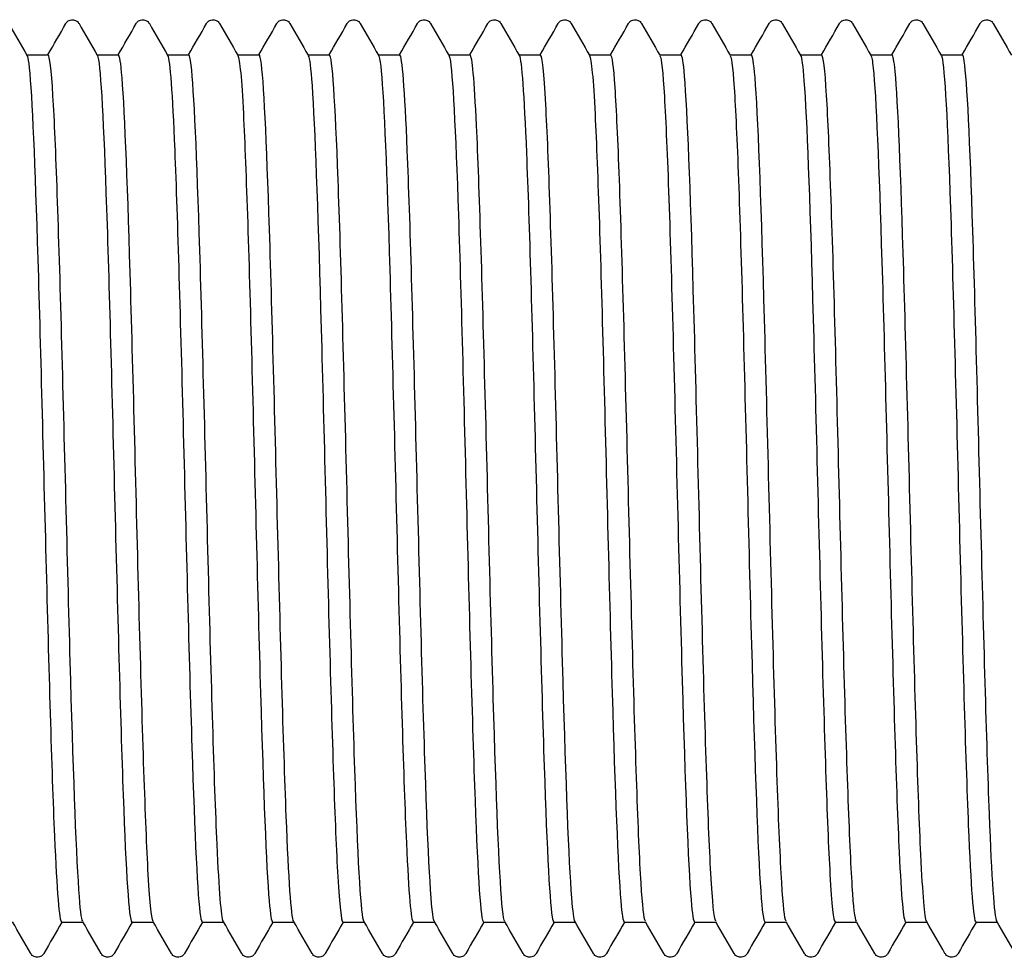
# Model space of a CAD drawing. Units: millimetres. Extents: x 10 to 420, y 10 to 584.
# Drawn here: x 206 to 210, y 116 to 120 of the extents above; entities that cross this region are included whole.
import ezdxf

# ---------------------------------------------------------------- set-up
doc = ezdxf.new("R2010")
doc.units = ezdxf.units.MM
doc.header["$LTSCALE"] = 2
doc.layers.add('Visible (ISO)', color=7, linetype='Continuous', lineweight=25)

msp = doc.modelspace()

# ---------------------------------------------------------------- linework, layer by layer
at = {"layer": 'Visible (ISO)'}
for p, q in [((206.2602, 119.6793), (206.3422, 119.6793)), ((206.5302, 119.6793), (206.6122, 119.6793)), ((206.8002, 119.6793), (206.8822, 119.6793)), ((207.0702, 119.6793), (207.1522, 119.6793)), ((207.3402, 119.6793), (207.4222, 119.6793)), ((207.6102, 119.6793), (207.6922, 119.6793)), ((207.8802, 119.6793), (207.9622, 119.6793)), ((208.1502, 119.6793), (208.2322, 119.6793)), ((208.4202, 119.6793), (208.5022, 119.6793)), ((208.6902, 119.6793), (208.7722, 119.6793)), ((208.9602, 119.6793), (209.0422, 119.6793)), ((209.2302, 119.6793), (209.3122, 119.6793)), ((209.5002, 119.6793), (209.5822, 119.6793)), ((209.7702, 119.6793), (209.8522, 119.6793)), ((206.3942, 116.3493), (206.4762, 116.3493)), ((206.6642, 116.3493), (206.7462, 116.3493)), ((206.9342, 116.3493), (207.0162, 116.3493)), ((207.2042, 116.3493), (207.2862, 116.3493)), ((207.4742, 116.3493), (207.5562, 116.3493)), ((207.7442, 116.3493), (207.8262, 116.3493)), ((208.0142, 116.3493), (208.0962, 116.3493)), ((208.2842, 116.3493), (208.3662, 116.3493)), ((208.5542, 116.3493), (208.6362, 116.3493)), ((208.8242, 116.3493), (208.9062, 116.3493)), ((209.0942, 116.3493), (209.1762, 116.3493)), ((209.3642, 116.3493), (209.4462, 116.3493)), ((209.6342, 116.3493), (209.7162, 116.3493)), ((209.9042, 116.3493), (209.9862, 116.3493))]:
    msp.add_line(p, q, dxfattribs=at)
for points in [[(206.1909, 119.7993), (206.2143, 119.7587), (206.2377, 119.7182), (206.2611, 119.6777)], [(206.3412, 119.6793), (206.3643, 119.7193), (206.3874, 119.7593), (206.4105, 119.7993)], [(206.4609, 119.7993), (206.4843, 119.7587), (206.5077, 119.7182), (206.5311, 119.6777)], [(206.6112, 119.6793), (206.6343, 119.7193), (206.6574, 119.7593), (206.6805, 119.7993)], [(206.7309, 119.7993), (206.7543, 119.7587), (206.7777, 119.7182), (206.8011, 119.6777)], [(206.8812, 119.6793), (206.9043, 119.7193), (206.9274, 119.7593), (206.9505, 119.7993)], [(207.0009, 119.7993), (207.0243, 119.7587), (207.0477, 119.7182), (207.0711, 119.6777)], [(207.1512, 119.6793), (207.1743, 119.7193), (207.1974, 119.7593), (207.2205, 119.7993)], [(207.2709, 119.7993), (207.2943, 119.7587), (207.3177, 119.7182), (207.3411, 119.6777)], [(207.4212, 119.6793), (207.4443, 119.7193), (207.4674, 119.7593), (207.4905, 119.7993)], [(207.5409, 119.7993), (207.5643, 119.7587), (207.5877, 119.7182), (207.6111, 119.6777)], [(207.6912, 119.6793), (207.7143, 119.7193), (207.7374, 119.7593), (207.7605, 119.7993)], [(207.8109, 119.7993), (207.8343, 119.7587), (207.8577, 119.7182), (207.8811, 119.6777)], [(207.9612, 119.6793), (207.9843, 119.7193), (208.0074, 119.7593), (208.0305, 119.7993)], [(208.0809, 119.7993), (208.1043, 119.7587), (208.1277, 119.7182), (208.1511, 119.6777)], [(208.2312, 119.6793), (208.2543, 119.7193), (208.2774, 119.7593), (208.3005, 119.7993)], [(208.3509, 119.7993), (208.3743, 119.7587), (208.3977, 119.7182), (208.4211, 119.6777)], [(208.5012, 119.6793), (208.5243, 119.7193), (208.5474, 119.7593), (208.5705, 119.7993)], [(208.6209, 119.7993), (208.6443, 119.7587), (208.6677, 119.7182), (208.6911, 119.6777)], [(208.7712, 119.6793), (208.7943, 119.7193), (208.8174, 119.7593), (208.8405, 119.7993)], [(208.8909, 119.7993), (208.9143, 119.7587), (208.9377, 119.7182), (208.9611, 119.6777)], [(209.0412, 119.6793), (209.0643, 119.7193), (209.0874, 119.7593), (209.1105, 119.7993)], [(209.1609, 119.7993), (209.1843, 119.7587), (209.2077, 119.7182), (209.2311, 119.6777)], [(209.3112, 119.6793), (209.3343, 119.7193), (209.3574, 119.7593), (209.3805, 119.7993)], [(209.4309, 119.7993), (209.4543, 119.7587), (209.4777, 119.7182), (209.5011, 119.6777)], [(209.5812, 119.6793), (209.6043, 119.7193), (209.6274, 119.7593), (209.6505, 119.7993)], [(209.7009, 119.7993), (209.7243, 119.7587), (209.7477, 119.7182), (209.7711, 119.6777)], [(209.8512, 119.6793), (209.8743, 119.7193), (209.8974, 119.7593), (209.9205, 119.7993)], [(209.9709, 119.7993), (209.9943, 119.7587), (210.0177, 119.7182), (210.0411, 119.6777)], [(206.2755, 116.2294), (206.2521, 116.2699), (206.2287, 116.3105), (206.2052, 116.351)], [(206.3952, 116.3493), (206.3721, 116.3093), (206.349, 116.2694), (206.3259, 116.2294)], [(206.5455, 116.2294), (206.5221, 116.2699), (206.4987, 116.3105), (206.4752, 116.351)], [(206.6652, 116.3493), (206.6421, 116.3093), (206.619, 116.2694), (206.5959, 116.2294)], [(206.8155, 116.2294), (206.7921, 116.2699), (206.7687, 116.3105), (206.7452, 116.351)], [(206.9352, 116.3493), (206.9121, 116.3093), (206.889, 116.2694), (206.8659, 116.2294)], [(207.0855, 116.2294), (207.0621, 116.2699), (207.0387, 116.3105), (207.0152, 116.351)], [(207.2052, 116.3493), (207.1821, 116.3093), (207.159, 116.2694), (207.1359, 116.2294)], [(207.3555, 116.2294), (207.3321, 116.2699), (207.3087, 116.3105), (207.2852, 116.351)], [(207.4752, 116.3493), (207.4521, 116.3093), (207.429, 116.2694), (207.4059, 116.2294)], [(207.6255, 116.2294), (207.6021, 116.2699), (207.5787, 116.3105), (207.5552, 116.351)], [(207.7452, 116.3493), (207.7221, 116.3093), (207.699, 116.2694), (207.6759, 116.2294)], [(207.8955, 116.2294), (207.8721, 116.2699), (207.8487, 116.3105), (207.8252, 116.351)], [(208.0152, 116.3493), (207.9921, 116.3093), (207.969, 116.2694), (207.9459, 116.2294)], [(208.1655, 116.2294), (208.1421, 116.2699), (208.1187, 116.3105), (208.0952, 116.351)], [(208.2852, 116.3493), (208.2621, 116.3093), (208.239, 116.2694), (208.2159, 116.2294)], [(208.4355, 116.2294), (208.4121, 116.2699), (208.3887, 116.3105), (208.3652, 116.351)], [(208.5552, 116.3493), (208.5321, 116.3093), (208.509, 116.2694), (208.4859, 116.2294)], [(208.7055, 116.2294), (208.6821, 116.2699), (208.6587, 116.3105), (208.6352, 116.351)], [(208.8252, 116.3493), (208.8021, 116.3093), (208.779, 116.2694), (208.7559, 116.2294)], [(208.9755, 116.2294), (208.9521, 116.2699), (208.9287, 116.3105), (208.9052, 116.351)], [(209.0952, 116.3493), (209.0721, 116.3093), (209.049, 116.2694), (209.0259, 116.2294)], [(209.2455, 116.2294), (209.2221, 116.2699), (209.1987, 116.3105), (209.1752, 116.351)], [(209.3652, 116.3493), (209.3421, 116.3093), (209.319, 116.2694), (209.2959, 116.2294)], [(209.5155, 116.2294), (209.4921, 116.2699), (209.4687, 116.3105), (209.4452, 116.351)], [(209.6352, 116.3493), (209.6121, 116.3093), (209.589, 116.2694), (209.5659, 116.2294)], [(209.7855, 116.2294), (209.7621, 116.2699), (209.7387, 116.3105), (209.7152, 116.351)], [(209.9052, 116.3493), (209.8821, 116.3093), (209.859, 116.2694), (209.8359, 116.2294)], [(210.0555, 116.2294), (210.0321, 116.2699), (210.0087, 116.3105), (209.9852, 116.351)]]:
    msp.add_open_spline(points, degree=3, dxfattribs=at)
for points, knots in [([(206.4105, 119.7993), (206.4115, 119.8009), (206.4127, 119.8028), (206.4172, 119.8078), (206.4215, 119.8113), (206.4303, 119.814), (206.4333, 119.8144), (206.4417, 119.8142), (206.4468, 119.8124), (206.4539, 119.8081), (206.4562, 119.8057), (206.4592, 119.8021), (206.4601, 119.8006), (206.4609, 119.7993)], [0, 0, 0, 0, 0.01580339, 0.01580339, 0.03637591, 0.03637591, 0.04565489, 0.04565489, 0.06179639, 0.06179639, 0.07736124, 0.07736124, 0.08991801, 0.08991801, 0.08991801, 0.08991801]), ([(206.6805, 119.7993), (206.6815, 119.8009), (206.6827, 119.8028), (206.6872, 119.8078), (206.6915, 119.8113), (206.7003, 119.814), (206.7033, 119.8144), (206.7117, 119.8142), (206.7168, 119.8124), (206.7239, 119.8081), (206.7262, 119.8057), (206.7292, 119.8021), (206.7301, 119.8006), (206.7309, 119.7993)], [0, 0, 0, 0, 0.01580339, 0.01580339, 0.03637591, 0.03637591, 0.04565489, 0.04565489, 0.06179639, 0.06179639, 0.07736124, 0.07736124, 0.08991801, 0.08991801, 0.08991801, 0.08991801]), ([(206.9505, 119.7993), (206.9515, 119.8009), (206.9527, 119.8028), (206.9572, 119.8078), (206.9615, 119.8113), (206.9703, 119.814), (206.9733, 119.8144), (206.9817, 119.8142), (206.9868, 119.8124), (206.9939, 119.8081), (206.9962, 119.8057), (206.9992, 119.8021), (207.0001, 119.8006), (207.0009, 119.7993)], [0, 0, 0, 0, 0.01580339, 0.01580339, 0.03637591, 0.03637591, 0.04565489, 0.04565489, 0.06179639, 0.06179639, 0.07736124, 0.07736124, 0.08991801, 0.08991801, 0.08991801, 0.08991801]), ([(207.2205, 119.7993), (207.2215, 119.8009), (207.2227, 119.8028), (207.2272, 119.8078), (207.2315, 119.8113), (207.2403, 119.814), (207.2433, 119.8144), (207.2517, 119.8142), (207.2568, 119.8124), (207.2639, 119.8081), (207.2662, 119.8057), (207.2692, 119.8021), (207.2701, 119.8006), (207.2709, 119.7993)], [0, 0, 0, 0, 0.01580339, 0.01580339, 0.03637591, 0.03637591, 0.04565489, 0.04565489, 0.06179639, 0.06179639, 0.07736124, 0.07736124, 0.08991801, 0.08991801, 0.08991801, 0.08991801]), ([(207.4905, 119.7993), (207.4915, 119.8009), (207.4927, 119.8028), (207.4972, 119.8078), (207.5015, 119.8113), (207.5103, 119.814), (207.5133, 119.8144), (207.5217, 119.8142), (207.5268, 119.8124), (207.5339, 119.8081), (207.5362, 119.8057), (207.5392, 119.8021), (207.5401, 119.8006), (207.5409, 119.7993)], [0, 0, 0, 0, 0.01580339, 0.01580339, 0.03637591, 0.03637591, 0.04565489, 0.04565489, 0.06179639, 0.06179639, 0.07736124, 0.07736124, 0.08991801, 0.08991801, 0.08991801, 0.08991801]), ([(207.7605, 119.7993), (207.7615, 119.8009), (207.7627, 119.8028), (207.7672, 119.8078), (207.7715, 119.8113), (207.7803, 119.814), (207.7833, 119.8144), (207.7917, 119.8142), (207.7968, 119.8124), (207.8039, 119.8081), (207.8062, 119.8057), (207.8092, 119.8021), (207.8101, 119.8006), (207.8109, 119.7993)], [0, 0, 0, 0, 0.01580339, 0.01580339, 0.03637591, 0.03637591, 0.04565489, 0.04565489, 0.06179639, 0.06179639, 0.07736124, 0.07736124, 0.08991801, 0.08991801, 0.08991801, 0.08991801]), ([(208.0305, 119.7993), (208.0315, 119.8009), (208.0327, 119.8028), (208.0372, 119.8078), (208.0415, 119.8113), (208.0503, 119.814), (208.0533, 119.8144), (208.0617, 119.8142), (208.0668, 119.8124), (208.0739, 119.8081), (208.0762, 119.8057), (208.0792, 119.8021), (208.0801, 119.8006), (208.0809, 119.7993)], [0, 0, 0, 0, 0.01580339, 0.01580339, 0.03637591, 0.03637591, 0.04565489, 0.04565489, 0.06179639, 0.06179639, 0.07736124, 0.07736124, 0.08991801, 0.08991801, 0.08991801, 0.08991801]), ([(208.3005, 119.7993), (208.3015, 119.8009), (208.3027, 119.8028), (208.3072, 119.8078), (208.3115, 119.8113), (208.3203, 119.814), (208.3233, 119.8144), (208.3317, 119.8142), (208.3368, 119.8124), (208.3439, 119.8081), (208.3462, 119.8057), (208.3492, 119.8021), (208.3501, 119.8006), (208.3509, 119.7993)], [0, 0, 0, 0, 0.01580339, 0.01580339, 0.03637591, 0.03637591, 0.04565489, 0.04565489, 0.06179639, 0.06179639, 0.07736124, 0.07736124, 0.08991801, 0.08991801, 0.08991801, 0.08991801]), ([(208.5705, 119.7993), (208.5715, 119.8009), (208.5727, 119.8028), (208.5772, 119.8078), (208.5815, 119.8113), (208.5903, 119.814), (208.5933, 119.8144), (208.6017, 119.8142), (208.6068, 119.8124), (208.6139, 119.8081), (208.6162, 119.8057), (208.6192, 119.8021), (208.6201, 119.8006), (208.6209, 119.7993)], [0, 0, 0, 0, 0.01580339, 0.01580339, 0.03637591, 0.03637591, 0.04565489, 0.04565489, 0.06179639, 0.06179639, 0.07736124, 0.07736124, 0.08991801, 0.08991801, 0.08991801, 0.08991801]), ([(208.8405, 119.7993), (208.8415, 119.8009), (208.8427, 119.8028), (208.8472, 119.8078), (208.8515, 119.8113), (208.8603, 119.814), (208.8633, 119.8144), (208.8717, 119.8142), (208.8768, 119.8124), (208.8839, 119.8081), (208.8862, 119.8057), (208.8892, 119.8021), (208.8901, 119.8006), (208.8909, 119.7993)], [0, 0, 0, 0, 0.01580339, 0.01580339, 0.03637591, 0.03637591, 0.04565489, 0.04565489, 0.06179639, 0.06179639, 0.07736124, 0.07736124, 0.08991801, 0.08991801, 0.08991801, 0.08991801]), ([(209.1105, 119.7993), (209.1115, 119.8009), (209.1127, 119.8028), (209.1172, 119.8078), (209.1215, 119.8113), (209.1303, 119.814), (209.1333, 119.8144), (209.1417, 119.8142), (209.1468, 119.8124), (209.1539, 119.8081), (209.1562, 119.8057), (209.1592, 119.8021), (209.1601, 119.8006), (209.1609, 119.7993)], [0, 0, 0, 0, 0.01580339, 0.01580339, 0.03637591, 0.03637591, 0.04565489, 0.04565489, 0.06179639, 0.06179639, 0.07736124, 0.07736124, 0.08991801, 0.08991801, 0.08991801, 0.08991801]), ([(209.3805, 119.7993), (209.3815, 119.8009), (209.3827, 119.8028), (209.3872, 119.8078), (209.3915, 119.8113), (209.4003, 119.814), (209.4033, 119.8144), (209.4117, 119.8142), (209.4168, 119.8124), (209.4239, 119.8081), (209.4262, 119.8057), (209.4292, 119.8021), (209.4301, 119.8006), (209.4309, 119.7993)], [0, 0, 0, 0, 0.01580339, 0.01580339, 0.03637591, 0.03637591, 0.04565489, 0.04565489, 0.06179639, 0.06179639, 0.07736124, 0.07736124, 0.08991801, 0.08991801, 0.08991801, 0.08991801]), ([(209.6505, 119.7993), (209.6515, 119.8009), (209.6527, 119.8028), (209.6572, 119.8078), (209.6615, 119.8113), (209.6703, 119.814), (209.6733, 119.8144), (209.6817, 119.8142), (209.6868, 119.8124), (209.6939, 119.8081), (209.6962, 119.8057), (209.6992, 119.8021), (209.7001, 119.8006), (209.7009, 119.7993)], [0, 0, 0, 0, 0.01580339, 0.01580339, 0.03637591, 0.03637591, 0.04565489, 0.04565489, 0.06179639, 0.06179639, 0.07736124, 0.07736124, 0.08991801, 0.08991801, 0.08991801, 0.08991801]), ([(209.9205, 119.7993), (209.9215, 119.8009), (209.9227, 119.8028), (209.9272, 119.8078), (209.9315, 119.8113), (209.9403, 119.814), (209.9433, 119.8144), (209.9517, 119.8142), (209.9568, 119.8124), (209.9639, 119.8081), (209.9662, 119.8057), (209.9692, 119.8021), (209.9701, 119.8006), (209.9709, 119.7993)], [0, 0, 0, 0, 0.01580339, 0.01580339, 0.03637591, 0.03637591, 0.04565489, 0.04565489, 0.06179639, 0.06179639, 0.07736124, 0.07736124, 0.08991801, 0.08991801, 0.08991801, 0.08991801]), ([(206.2611, 119.6771), (206.2633, 119.6736), (206.2655, 119.6635), (206.2677, 119.6467), (206.2787, 119.5627), (206.2897, 119.3115), (206.3007, 118.9611), (206.3117, 118.6108), (206.3227, 118.1651), (206.3337, 117.7448), (206.3447, 117.3244), (206.3557, 116.9342), (206.3667, 116.6795), (206.3759, 116.467), (206.385, 116.351), (206.3942, 116.3498)], [336.195087, 336.195087, 336.195087, 336.195087, 336.348813, 336.348813, 336.348813, 337.116339, 337.116339, 337.116339, 337.883836, 337.883836, 337.883836, 338.651303, 338.651303, 338.651303, 339.292007, 339.292007, 339.292007, 339.292007]), ([(206.4752, 116.3525), (206.4703, 116.3608), (206.4654, 116.4012), (206.4604, 116.4737), (206.4494, 116.6361), (206.4383, 116.9574), (206.4273, 117.3499), (206.4163, 117.7424), (206.4052, 118.2016), (206.3942, 118.6021), (206.3831, 119.0026), (206.3721, 119.3398), (206.361, 119.5216), (206.3547, 119.6251), (206.3484, 119.6776), (206.3422, 119.6779)], [-345.530519, -345.530519, -345.530519, -345.530519, -345.186216, -345.186216, -345.186216, -344.414889, -344.414889, -344.414889, -343.643602, -343.643602, -343.643602, -342.872354, -342.872354, -342.872354, -342.433599, -342.433599, -342.433599, -342.433599]), ([(206.5311, 119.6777), (206.5313, 119.6774), (206.5314, 119.6772), (206.5316, 119.6768), (206.5426, 119.6536), (206.5535, 119.4598), (206.5645, 119.1479), (206.5755, 118.836), (206.5865, 118.4095), (206.5975, 117.9838), (206.6085, 117.558), (206.6195, 117.1378), (206.6305, 116.8368), (206.6415, 116.5357), (206.6525, 116.3573), (206.6634, 116.3496), (206.6637, 116.3494), (206.664, 116.3493), (206.6642, 116.3493)], [342.478272, 342.478272, 342.478272, 342.478272, 342.488203, 342.488203, 342.488203, 343.255496, 343.255496, 343.255496, 344.02276, 344.02276, 344.02276, 344.789996, 344.789996, 344.789996, 345.557204, 345.557204, 345.557204, 345.575192, 345.575192, 345.575192, 345.575192]), ([(206.7452, 116.3524), (206.7387, 116.3641), (206.7322, 116.432), (206.7257, 116.5532), (206.7146, 116.7586), (206.7036, 117.1146), (206.6925, 117.5238), (206.6815, 117.9331), (206.6704, 118.3909), (206.6594, 118.7722), (206.6483, 119.1535), (206.6372, 119.4539), (206.6262, 119.5913), (206.6215, 119.6495), (206.6168, 119.6781), (206.6122, 119.6779)], [-351.813705, -351.813705, -351.813705, -351.813705, -351.358271, -351.358271, -351.358271, -350.586623, -350.586623, -350.586623, -349.815016, -349.815016, -349.815016, -349.043449, -349.043449, -349.043449, -348.716785, -348.716785, -348.716785, -348.716785]), ([(206.8011, 119.6772), (206.8102, 119.6603), (206.8192, 119.5324), (206.8283, 119.3131), (206.8393, 119.0468), (206.8502, 118.6487), (206.8612, 118.2264), (206.8722, 117.8042), (206.8832, 117.3626), (206.8942, 117.021), (206.9052, 116.6793), (206.9162, 116.4415), (206.9272, 116.3718), (206.9295, 116.3569), (206.9319, 116.3497), (206.9342, 116.35)], [348.761457, 348.761457, 348.761457, 348.761457, 349.392815, 349.392815, 349.392815, 350.159852, 350.159852, 350.159852, 350.926862, 350.926862, 350.926862, 351.693845, 351.693845, 351.693845, 351.858377, 351.858377, 351.858377, 351.858377]), ([(207.0152, 116.3519), (207.0072, 116.367), (206.9991, 116.4694), (206.991, 116.6483), (206.9799, 116.8933), (206.9689, 117.2789), (206.9578, 117.6996), (206.9468, 118.1203), (206.9357, 118.5713), (206.9247, 118.9292), (206.9136, 119.2872), (206.9025, 119.5479), (206.8915, 119.6402), (206.8884, 119.6662), (206.8853, 119.6787), (206.8822, 119.6783)], [-358.09689, -358.09689, -358.09689, -358.09689, -357.532917, -357.532917, -357.532917, -356.760943, -356.760943, -356.760943, -355.98901, -355.98901, -355.98901, -355.217118, -355.217118, -355.217118, -354.99997, -354.99997, -354.99997, -354.99997]), ([(207.0711, 119.6764), (207.0781, 119.6638), (207.085, 119.5876), (207.0919, 119.4523), (207.1029, 119.2377), (207.1139, 118.877), (207.1249, 118.4674), (207.1359, 118.0579), (207.1468, 117.6043), (207.1578, 117.229), (207.1688, 116.8538), (207.1798, 116.5611), (207.1908, 116.4302), (207.1953, 116.3767), (207.1997, 116.3504), (207.2042, 116.3507)], [355.044642, 355.044642, 355.044642, 355.044642, 355.528341, 355.528341, 355.528341, 356.295158, 356.295158, 356.295158, 357.061948, 357.061948, 357.061948, 357.82871, 357.82871, 357.82871, 358.141563, 358.141563, 358.141563, 358.141563]), ([(207.2852, 116.3513), (207.2756, 116.3691), (207.2661, 116.513), (207.2565, 116.7566), (207.2454, 117.0375), (207.2343, 117.4476), (207.2233, 117.8747), (207.2122, 118.3018), (207.2011, 118.741), (207.1901, 119.072), (207.179, 119.403), (207.168, 119.6221), (207.1569, 119.6692), (207.1553, 119.676), (207.1537, 119.6792), (207.1522, 119.679)], [-364.380075, -364.380075, -364.380075, -364.380075, -363.710204, -363.710204, -363.710204, -362.937897, -362.937897, -362.937897, -362.165632, -362.165632, -362.165632, -361.393409, -361.393409, -361.393409, -361.283155, -361.283155, -361.283155, -361.283155]), ([(207.3411, 119.6762), (207.3459, 119.6682), (207.3507, 119.6298), (207.3555, 119.5612), (207.3665, 119.4038), (207.3775, 119.0888), (207.3884, 118.7012), (207.3994, 118.3136), (207.4104, 117.8579), (207.4214, 117.457), (207.4324, 117.0561), (207.4434, 116.7145), (207.4543, 116.5246), (207.461, 116.4098), (207.4676, 116.3512), (207.4742, 116.3507)], [361.327828, 361.327828, 361.327828, 361.327828, 361.66212, 361.66212, 361.66212, 362.428722, 362.428722, 362.428722, 363.195298, 363.195298, 363.195298, 363.961847, 363.961847, 363.961847, 364.424748, 364.424748, 364.424748, 364.424748]), ([(207.5552, 116.351), (207.5552, 116.351), (207.5552, 116.351), (207.5552, 116.351), (207.5442, 116.3703), (207.5331, 116.5628), (207.522, 116.8757), (207.511, 117.1886), (207.4999, 117.6182), (207.4888, 118.047), (207.4778, 118.4757), (207.4667, 118.8985), (207.4556, 119.1996), (207.4446, 119.5008), (207.4335, 119.6767), (207.4224, 119.6793), (207.4223, 119.6793), (207.4222, 119.6793), (207.4222, 119.6793)], [-370.663261, -370.663261, -370.663261, -370.663261, -370.662871, -370.662871, -370.662871, -369.890182, -369.890182, -369.890182, -369.117536, -369.117536, -369.117536, -368.344933, -368.344933, -368.344933, -367.572372, -367.572372, -367.572372, -367.56634, -367.56634, -367.56634, -367.56634]), ([(207.6111, 119.6769), (207.6138, 119.6727), (207.6164, 119.6593), (207.619, 119.6363), (207.63, 119.5402), (207.641, 119.2786), (207.6519, 118.922), (207.6629, 118.5654), (207.6739, 118.1179), (207.6849, 117.7002), (207.6959, 117.2825), (207.7068, 116.8993), (207.7178, 116.6541), (207.7266, 116.4573), (207.7354, 116.3511), (207.7442, 116.3499)], [367.611013, 367.611013, 367.611013, 367.611013, 367.794199, 367.794199, 367.794199, 368.560592, 368.560592, 368.560592, 369.326958, 369.326958, 369.326958, 370.093299, 370.093299, 370.093299, 370.707933, 370.707933, 370.707933, 370.707933]), ([(207.8252, 116.3513), (207.8238, 116.3536), (207.8224, 116.3588), (207.8209, 116.3668), (207.8098, 116.4289), (207.7988, 116.6624), (207.7877, 117.0033), (207.7766, 117.3441), (207.7656, 117.7884), (207.7545, 118.2143), (207.7434, 118.6402), (207.7323, 119.0428), (207.7213, 119.3117), (207.7116, 119.5473), (207.7019, 119.6779), (207.6922, 119.6791)], [-376.946446, -376.946446, -376.946446, -376.946446, -376.845935, -376.845935, -376.845935, -376.0729, -376.0729, -376.0729, -375.299909, -375.299909, -375.299909, -374.526961, -374.526961, -374.526961, -373.849526, -373.849526, -373.849526, -373.849526]), ([(207.8811, 119.6776), (207.8816, 119.6769), (207.882, 119.6759), (207.8824, 119.6746), (207.8934, 119.6427), (207.9044, 119.4411), (207.9154, 119.1241), (207.9263, 118.8071), (207.9373, 118.3783), (207.9483, 117.9533), (207.9593, 117.5284), (207.9702, 117.1121), (207.9812, 116.8167), (207.9922, 116.5213), (208.0032, 116.3501), (208.0141, 116.3493), (208.0142, 116.3493), (208.0142, 116.3493), (208.0142, 116.3493)], [373.894198, 373.894198, 373.894198, 373.894198, 373.924623, 373.924623, 373.924623, 374.690812, 374.690812, 374.690812, 375.456975, 375.456975, 375.456975, 376.223114, 376.223114, 376.223114, 376.989228, 376.989228, 376.989228, 376.991118, 376.991118, 376.991118, 376.991118]), ([(208.0952, 116.3519), (208.0924, 116.3564), (208.0896, 116.3717), (208.0867, 116.3981), (208.0757, 116.5011), (208.0646, 116.7723), (208.0535, 117.1371), (208.0424, 117.5019), (208.0314, 117.9561), (208.0203, 118.3752), (208.0092, 118.7941), (207.9981, 119.173), (207.987, 119.4079), (207.9787, 119.5838), (207.9705, 119.6773), (207.9622, 119.6785)], [-383.229631, -383.229631, -383.229631, -383.229631, -383.031794, -383.031794, -383.031794, -382.258407, -382.258407, -382.258407, -381.485065, -381.485065, -381.485065, -380.711766, -380.711766, -380.711766, -380.132711, -380.132711, -380.132711, -380.132711]), ([(208.1511, 119.6772), (208.1603, 119.6602), (208.1695, 119.5278), (208.1787, 119.3019), (208.1897, 119.0324), (208.2007, 118.6327), (208.2116, 118.2105), (208.2226, 117.7884), (208.2336, 117.3485), (208.2446, 117.0096), (208.2555, 116.6706), (208.2665, 116.4363), (208.2775, 116.3698), (208.2797, 116.3562), (208.282, 116.3496), (208.2842, 116.3499)], [380.177384, 380.177384, 380.177384, 380.177384, 380.819428, 380.819428, 380.819428, 381.585394, 381.585394, 381.585394, 382.351337, 382.351337, 382.351337, 383.117255, 383.117255, 383.117255, 383.274304, 383.274304, 383.274304, 383.274304]), ([(208.3652, 116.3524), (208.3611, 116.3592), (208.3569, 116.3893), (208.3527, 116.443), (208.3416, 116.585), (208.3305, 116.8903), (208.3194, 117.2751), (208.3083, 117.6598), (208.2973, 118.1196), (208.2862, 118.528), (208.2751, 118.9365), (208.264, 119.2889), (208.2529, 119.4885), (208.246, 119.6132), (208.2391, 119.6774), (208.2322, 119.678)], [-389.512816, -389.512816, -389.512816, -389.512816, -389.2205, -389.2205, -389.2205, -388.446754, -388.446754, -388.446754, -387.673054, -387.673054, -387.673054, -386.899399, -386.899399, -386.899399, -386.415896, -386.415896, -386.415896, -386.415896]), ([(208.4211, 119.6764), (208.4281, 119.6638), (208.4351, 119.5869), (208.442, 119.4504), (208.453, 119.2353), (208.464, 118.8746), (208.4749, 118.4655), (208.4859, 118.0565), (208.4969, 117.6035), (208.5078, 117.2288), (208.5188, 116.8541), (208.5298, 116.5618), (208.5407, 116.4306), (208.5452, 116.3769), (208.5497, 116.3504), (208.5542, 116.3507)], [386.460569, 386.460569, 386.460569, 386.460569, 386.946486, 386.946486, 386.946486, 387.712261, 387.712261, 387.712261, 388.478012, 388.478012, 388.478012, 389.24374, 389.24374, 389.24374, 389.557489, 389.557489, 389.557489, 389.557489]), ([(208.6352, 116.3525), (208.6297, 116.362), (208.6242, 116.4114), (208.6187, 116.4999), (208.6077, 116.6785), (208.5966, 117.0143), (208.5855, 117.4152), (208.5744, 117.816), (208.5633, 118.2771), (208.5522, 118.6718), (208.5411, 119.0665), (208.53, 119.3901), (208.519, 119.5538), (208.5134, 119.6364), (208.5078, 119.6778), (208.5022, 119.6778)], [-395.796002, -395.796002, -395.796002, -395.796002, -395.412101, -395.412101, -395.412101, -394.637991, -394.637991, -394.637991, -393.863926, -393.863926, -393.863926, -393.089908, -393.089908, -393.089908, -392.699082, -392.699082, -392.699082, -392.699082]), ([(208.6911, 119.6759), (208.6968, 119.6661), (208.7025, 119.6137), (208.7082, 119.5194), (208.7196, 119.3304), (208.731, 118.976), (208.7424, 118.5585), (208.7538, 118.1426), (208.7651, 117.6696), (208.7765, 117.2753), (208.7878, 116.8825), (208.7991, 116.5728), (208.8104, 116.4345), (208.815, 116.3782), (208.8196, 116.3505), (208.8242, 116.3509)], [392.743754, 392.743754, 392.743754, 392.743754, 393.141009, 393.141009, 393.141009, 393.936953, 393.936953, 393.936953, 394.729787, 394.729787, 394.729787, 395.519525, 395.519525, 395.519525, 395.840674, 395.840674, 395.840674, 395.840674]), ([(208.9052, 116.3526), (208.899, 116.3636), (208.8928, 116.4254), (208.8866, 116.5363), (208.8754, 116.7367), (208.8641, 117.0948), (208.8529, 117.5097), (208.8417, 117.9238), (208.8305, 118.3894), (208.8192, 118.7758), (208.8081, 119.1615), (208.7969, 119.4636), (208.7857, 119.5977), (208.7812, 119.6517), (208.7767, 119.6782), (208.7722, 119.6779)], [-402.079187, -402.079187, -402.079187, -402.079187, -401.645433, -401.645433, -401.645433, -400.860969, -400.860969, -400.860969, -400.078037, -400.078037, -400.078037, -399.296635, -399.296635, -399.296635, -398.982267, -398.982267, -398.982267, -398.982267]), ([(208.9611, 119.6761), (208.9668, 119.6663), (208.9725, 119.6142), (208.9781, 119.5208), (208.9892, 119.3378), (209.0003, 118.9984), (209.0114, 118.5959), (209.0225, 118.1934), (209.0336, 117.7324), (209.0446, 117.3397), (209.0557, 116.947), (209.0668, 116.6271), (209.0779, 116.4679), (209.0833, 116.3898), (209.0888, 116.3508), (209.0942, 116.3509)], [399.02694, 399.02694, 399.02694, 399.02694, 399.422179, 399.422179, 399.422179, 400.196263, 400.196263, 400.196263, 400.970255, 400.970255, 400.970255, 401.744155, 401.744155, 401.744155, 402.12386, 402.12386, 402.12386, 402.12386]), ([(209.1752, 116.3527), (209.1697, 116.3622), (209.1642, 116.4119), (209.1587, 116.5012), (209.1473, 116.6857), (209.1358, 117.0371), (209.1244, 117.4535), (209.113, 117.869), (209.1016, 118.344), (209.0903, 118.7411), (209.0789, 119.1374), (209.0675, 119.4511), (209.0561, 119.592), (209.0515, 119.6497), (209.0468, 119.6781), (209.0422, 119.6778)], [-408.362372, -408.362372, -408.362372, -408.362372, -407.976661, -407.976661, -407.976661, -407.179832, -407.179832, -407.179832, -406.384559, -406.384559, -406.384559, -405.590839, -405.590839, -405.590839, -405.265452, -405.265452, -405.265452, -405.265452]), ([(209.2311, 119.6763), (209.2355, 119.6691), (209.2398, 119.6372), (209.2441, 119.5802), (209.2552, 119.4343), (209.2663, 119.1258), (209.2774, 118.7394), (209.2884, 118.3531), (209.2995, 117.8933), (209.3106, 117.4863), (209.3217, 117.0794), (209.3327, 116.7298), (209.3438, 116.5336), (209.3506, 116.4131), (209.3574, 116.3512), (209.3642, 116.3507)], [405.310125, 405.310125, 405.310125, 405.310125, 405.612302, 405.612302, 405.612302, 406.385663, 406.385663, 406.385663, 407.158936, 407.158936, 407.158936, 407.932121, 407.932121, 407.932121, 408.407045, 408.407045, 408.407045, 408.407045]), ([(209.4452, 116.3525), (209.44, 116.3614), (209.4348, 116.4062), (209.4296, 116.4866), (209.4186, 116.6556), (209.4077, 116.9798), (209.3967, 117.3718), (209.3857, 117.7639), (209.3747, 118.2194), (209.3638, 118.6157), (209.3528, 119.0119), (209.3418, 119.3445), (209.3309, 119.5238), (209.3246, 119.6259), (209.3184, 119.6773), (209.3122, 119.6776)], [-414.645558, -414.645558, -414.645558, -414.645558, -414.281291, -414.281291, -414.281291, -413.515602, -413.515602, -413.515602, -412.749925, -412.749925, -412.749925, -411.98426, -411.98426, -411.98426, -411.548638, -411.548638, -411.548638, -411.548638]), ([(209.5011, 119.6768), (209.5041, 119.6721), (209.507, 119.6561), (209.5099, 119.6284), (209.521, 119.523), (209.532, 119.2502), (209.5431, 118.8847), (209.5542, 118.5191), (209.5652, 118.0651), (209.5763, 117.6468), (209.5874, 117.2287), (209.5984, 116.8512), (209.6095, 116.6178), (209.6177, 116.4438), (209.626, 116.3513), (209.6342, 116.3502)], [411.59331, 411.59331, 411.59331, 411.59331, 411.796735, 411.796735, 411.796735, 412.569399, 412.569399, 412.569399, 413.341977, 413.341977, 413.341977, 414.11447, 414.11447, 414.11447, 414.69023, 414.69023, 414.69023, 414.69023]), ([(209.7152, 116.3521), (209.7078, 116.3658), (209.7003, 116.4539), (209.6928, 116.6092), (209.6819, 116.8371), (209.6709, 117.2075), (209.6599, 117.6205), (209.649, 118.0334), (209.638, 118.4843), (209.627, 118.8517), (209.616, 119.219), (209.6051, 119.4987), (209.5941, 119.6154), (209.5901, 119.6577), (209.5861, 119.6784), (209.5822, 119.6781)], [-420.928743, -420.928743, -420.928743, -420.928743, -420.407222, -420.407222, -420.407222, -419.64144, -419.64144, -419.64144, -418.875669, -418.875669, -418.875669, -418.10991, -418.10991, -418.10991, -417.831823, -417.831823, -417.831823, -417.831823]), ([(209.7711, 119.6774), (209.7726, 119.6751), (209.774, 119.67), (209.7754, 119.6621), (209.7865, 119.6007), (209.7975, 119.3683), (209.8086, 119.0285), (209.8196, 118.6888), (209.8307, 118.2455), (209.8417, 117.82), (209.8528, 117.3946), (209.8639, 116.9918), (209.8749, 116.7218), (209.8847, 116.4832), (209.8945, 116.3507), (209.9042, 116.3496)], [417.876496, 417.876496, 417.876496, 417.876496, 417.975676, 417.975676, 417.975676, 418.747667, 418.747667, 418.747667, 419.519576, 419.519576, 419.519576, 420.291403, 420.291403, 420.291403, 420.973416, 420.973416, 420.973416, 420.973416]), ([(209.9852, 116.3512), (209.9755, 116.3691), (209.9658, 116.5166), (209.9561, 116.7655), (209.9451, 117.0467), (209.9342, 117.454), (209.9232, 117.8776), (209.9122, 118.3012), (209.9013, 118.7364), (209.8903, 119.066), (209.8793, 119.3955), (209.8683, 119.6157), (209.8574, 119.6671), (209.8556, 119.6752), (209.8539, 119.6791), (209.8522, 119.6789)], [-427.211928, -427.211928, -427.211928, -427.211928, -426.53391, -426.53391, -426.53391, -425.768032, -425.768032, -425.768032, -425.002167, -425.002167, -425.002167, -424.236313, -424.236313, -424.236313, -424.115008, -424.115008, -424.115008, -424.115008]), ([(206.3259, 116.2294), (206.3249, 116.2277), (206.3237, 116.2258), (206.3191, 116.2209), (206.3149, 116.2174), (206.3061, 116.2147), (206.303, 116.2143), (206.2947, 116.2145), (206.2896, 116.2163), (206.2825, 116.2206), (206.2802, 116.223), (206.2772, 116.2266), (206.2763, 116.2281), (206.2755, 116.2294)], [0, 0, 0, 0, 0.01580339, 0.01580339, 0.03637591, 0.03637591, 0.04565489, 0.04565489, 0.06179639, 0.06179639, 0.07736124, 0.07736124, 0.08991801, 0.08991801, 0.08991801, 0.08991801]), ([(206.5959, 116.2294), (206.5949, 116.2277), (206.5937, 116.2258), (206.5891, 116.2209), (206.5849, 116.2174), (206.5761, 116.2147), (206.573, 116.2143), (206.5647, 116.2145), (206.5596, 116.2163), (206.5525, 116.2206), (206.5502, 116.223), (206.5472, 116.2266), (206.5463, 116.2281), (206.5455, 116.2294)], [0, 0, 0, 0, 0.01580339, 0.01580339, 0.03637591, 0.03637591, 0.04565489, 0.04565489, 0.06179639, 0.06179639, 0.07736124, 0.07736124, 0.08991801, 0.08991801, 0.08991801, 0.08991801]), ([(206.8659, 116.2294), (206.8649, 116.2277), (206.8637, 116.2258), (206.8591, 116.2209), (206.8549, 116.2174), (206.8461, 116.2147), (206.843, 116.2143), (206.8347, 116.2145), (206.8296, 116.2163), (206.8225, 116.2206), (206.8202, 116.223), (206.8172, 116.2266), (206.8163, 116.2281), (206.8155, 116.2294)], [0, 0, 0, 0, 0.01580339, 0.01580339, 0.03637591, 0.03637591, 0.04565489, 0.04565489, 0.06179639, 0.06179639, 0.07736124, 0.07736124, 0.08991801, 0.08991801, 0.08991801, 0.08991801]), ([(207.1359, 116.2294), (207.1349, 116.2277), (207.1337, 116.2258), (207.1291, 116.2209), (207.1249, 116.2174), (207.1161, 116.2147), (207.113, 116.2143), (207.1047, 116.2145), (207.0996, 116.2163), (207.0925, 116.2206), (207.0902, 116.223), (207.0872, 116.2266), (207.0863, 116.2281), (207.0855, 116.2294)], [0, 0, 0, 0, 0.01580339, 0.01580339, 0.03637591, 0.03637591, 0.04565489, 0.04565489, 0.06179639, 0.06179639, 0.07736124, 0.07736124, 0.08991801, 0.08991801, 0.08991801, 0.08991801]), ([(207.4059, 116.2294), (207.4049, 116.2277), (207.4037, 116.2258), (207.3991, 116.2209), (207.3949, 116.2174), (207.3861, 116.2147), (207.383, 116.2143), (207.3747, 116.2145), (207.3696, 116.2163), (207.3625, 116.2206), (207.3602, 116.223), (207.3572, 116.2266), (207.3563, 116.2281), (207.3555, 116.2294)], [0, 0, 0, 0, 0.01580339, 0.01580339, 0.03637591, 0.03637591, 0.04565489, 0.04565489, 0.06179639, 0.06179639, 0.07736124, 0.07736124, 0.08991801, 0.08991801, 0.08991801, 0.08991801]), ([(207.6759, 116.2294), (207.6749, 116.2277), (207.6737, 116.2258), (207.6691, 116.2209), (207.6649, 116.2174), (207.6561, 116.2147), (207.653, 116.2143), (207.6447, 116.2145), (207.6396, 116.2163), (207.6325, 116.2206), (207.6302, 116.223), (207.6272, 116.2266), (207.6263, 116.2281), (207.6255, 116.2294)], [0, 0, 0, 0, 0.01580339, 0.01580339, 0.03637591, 0.03637591, 0.04565489, 0.04565489, 0.06179639, 0.06179639, 0.07736124, 0.07736124, 0.08991801, 0.08991801, 0.08991801, 0.08991801]), ([(207.9459, 116.2294), (207.9449, 116.2277), (207.9437, 116.2258), (207.9391, 116.2209), (207.9349, 116.2174), (207.9261, 116.2147), (207.923, 116.2143), (207.9147, 116.2145), (207.9096, 116.2163), (207.9025, 116.2206), (207.9002, 116.223), (207.8972, 116.2266), (207.8963, 116.2281), (207.8955, 116.2294)], [0, 0, 0, 0, 0.01580339, 0.01580339, 0.03637591, 0.03637591, 0.04565489, 0.04565489, 0.06179639, 0.06179639, 0.07736124, 0.07736124, 0.08991801, 0.08991801, 0.08991801, 0.08991801]), ([(208.2159, 116.2294), (208.2149, 116.2277), (208.2137, 116.2258), (208.2091, 116.2209), (208.2049, 116.2174), (208.1961, 116.2147), (208.193, 116.2143), (208.1847, 116.2145), (208.1796, 116.2163), (208.1725, 116.2206), (208.1702, 116.223), (208.1672, 116.2266), (208.1663, 116.2281), (208.1655, 116.2294)], [0, 0, 0, 0, 0.01580339, 0.01580339, 0.03637591, 0.03637591, 0.04565489, 0.04565489, 0.06179639, 0.06179639, 0.07736124, 0.07736124, 0.08991801, 0.08991801, 0.08991801, 0.08991801]), ([(208.4859, 116.2294), (208.4849, 116.2277), (208.4837, 116.2258), (208.4791, 116.2209), (208.4749, 116.2174), (208.4661, 116.2147), (208.463, 116.2143), (208.4547, 116.2145), (208.4496, 116.2163), (208.4425, 116.2206), (208.4402, 116.223), (208.4372, 116.2266), (208.4363, 116.2281), (208.4355, 116.2294)], [0, 0, 0, 0, 0.01580339, 0.01580339, 0.03637591, 0.03637591, 0.04565489, 0.04565489, 0.06179639, 0.06179639, 0.07736124, 0.07736124, 0.08991801, 0.08991801, 0.08991801, 0.08991801]), ([(208.7559, 116.2294), (208.7549, 116.2277), (208.7537, 116.2258), (208.7491, 116.2209), (208.7449, 116.2174), (208.7361, 116.2147), (208.733, 116.2143), (208.7247, 116.2145), (208.7196, 116.2163), (208.7125, 116.2206), (208.7102, 116.223), (208.7072, 116.2266), (208.7063, 116.2281), (208.7055, 116.2294)], [0, 0, 0, 0, 0.01580339, 0.01580339, 0.03637591, 0.03637591, 0.04565489, 0.04565489, 0.06179639, 0.06179639, 0.07736124, 0.07736124, 0.08991801, 0.08991801, 0.08991801, 0.08991801]), ([(209.0259, 116.2294), (209.0249, 116.2277), (209.0237, 116.2258), (209.0191, 116.2209), (209.0149, 116.2174), (209.0061, 116.2147), (209.003, 116.2143), (208.9947, 116.2145), (208.9896, 116.2163), (208.9825, 116.2206), (208.9802, 116.223), (208.9772, 116.2266), (208.9763, 116.2281), (208.9755, 116.2294)], [0, 0, 0, 0, 0.01580339, 0.01580339, 0.03637591, 0.03637591, 0.04565489, 0.04565489, 0.06179639, 0.06179639, 0.07736124, 0.07736124, 0.08991801, 0.08991801, 0.08991801, 0.08991801]), ([(209.2959, 116.2294), (209.2949, 116.2277), (209.2937, 116.2258), (209.2891, 116.2209), (209.2849, 116.2174), (209.2761, 116.2147), (209.273, 116.2143), (209.2647, 116.2145), (209.2596, 116.2163), (209.2525, 116.2206), (209.2502, 116.223), (209.2472, 116.2266), (209.2463, 116.2281), (209.2455, 116.2294)], [0, 0, 0, 0, 0.01580339, 0.01580339, 0.03637591, 0.03637591, 0.04565489, 0.04565489, 0.06179639, 0.06179639, 0.07736124, 0.07736124, 0.08991801, 0.08991801, 0.08991801, 0.08991801]), ([(209.5659, 116.2294), (209.5649, 116.2277), (209.5637, 116.2258), (209.5591, 116.2209), (209.5549, 116.2174), (209.5461, 116.2147), (209.543, 116.2143), (209.5347, 116.2145), (209.5296, 116.2163), (209.5225, 116.2206), (209.5202, 116.223), (209.5172, 116.2266), (209.5163, 116.2281), (209.5155, 116.2294)], [0, 0, 0, 0, 0.01580339, 0.01580339, 0.03637591, 0.03637591, 0.04565489, 0.04565489, 0.06179639, 0.06179639, 0.07736124, 0.07736124, 0.08991801, 0.08991801, 0.08991801, 0.08991801]), ([(209.8359, 116.2294), (209.8349, 116.2277), (209.8337, 116.2258), (209.8291, 116.2209), (209.8249, 116.2174), (209.8161, 116.2147), (209.813, 116.2143), (209.8047, 116.2145), (209.7996, 116.2163), (209.7925, 116.2206), (209.7902, 116.223), (209.7872, 116.2266), (209.7863, 116.2281), (209.7855, 116.2294)], [0, 0, 0, 0, 0.01580339, 0.01580339, 0.03637591, 0.03637591, 0.04565489, 0.04565489, 0.06179639, 0.06179639, 0.07736124, 0.07736124, 0.08991801, 0.08991801, 0.08991801, 0.08991801])]:
    msp.add_open_spline(points, degree=3, knots=knots, dxfattribs=at)

doc.saveas('drawing.dxf')
